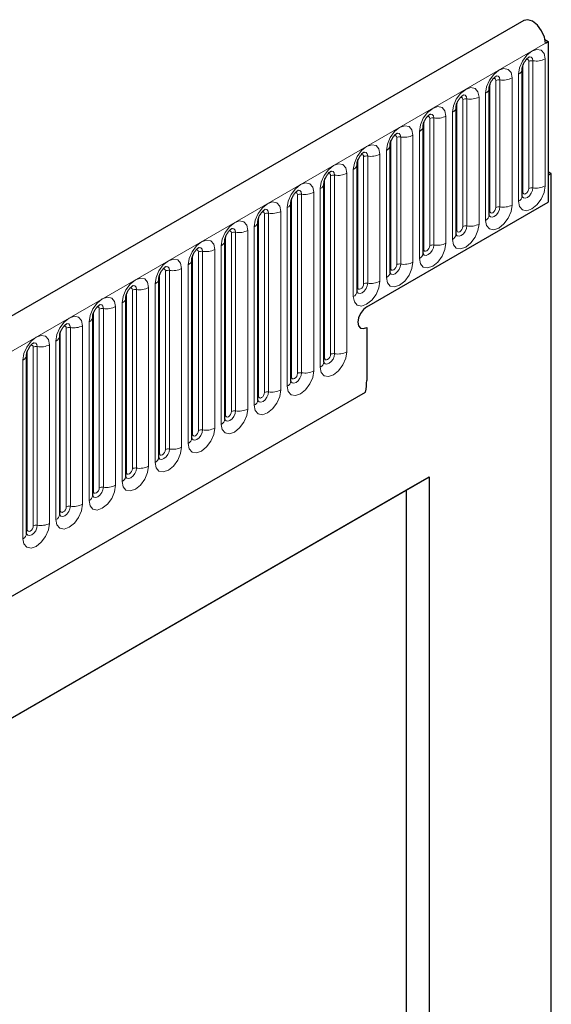
# Model space of a CAD drawing. Units: millimetres. Extents: x 0 to 420, y 0 to 297.
# Drawn here: x 157 to 163, y 72 to 83 of the extents above; entities that cross this region are included whole.
import ezdxf

# ---------------------------------------------------------------- set-up
doc = ezdxf.new("R2010")
doc.units = ezdxf.units.MM

msp = doc.modelspace()

# ---------------------------------------------------------------- linework, layer by layer
at = {"color": 7, "linetype": 'Continuous', "lineweight": 25}
for p, q in [((163.0282, 83.4801), (92.4589, 42.7413)), ((163.2804, 83.2525), (163.32, 83.2297)), ((163.2847, 83.2093), (163.32, 83.2297)), ((163.32, 83.2297), (163.32, 81.321)), ((163.0099, 81.3922), (163.0099, 82.9028)), ((162.6175, 81.1656), (162.6175, 82.6762)), ((162.225, 80.9391), (162.225, 82.4497)), ((161.8326, 80.7125), (161.8326, 82.2231)), ((161.4401, 80.486), (161.4401, 81.9966)), ((161.0477, 80.2594), (161.0477, 81.77)), ((163.3554, 81.6599), (163.32, 81.6803)), ((163.3554, 81.6599), (163.32, 81.6395)), ((163.32, 81.6395), (163.32, 81.321)), ((163.3554, 58.8457), (163.3554, 81.6599)), ((160.6552, 79.4205), (160.6552, 81.5435)), ((160.2628, 79.1939), (160.2628, 81.3169)), ((161.1633, 80.076), (163.32, 81.321)), ((159.8703, 78.9674), (159.8703, 81.0904)), ((159.4779, 78.7408), (159.4779, 80.8638)), ((159.0855, 78.5143), (159.0855, 80.6373)), ((158.693, 78.2877), (158.693, 80.4107)), ((158.3006, 78.0612), (158.3006, 80.1842)), ((157.9081, 77.8346), (157.9081, 79.9576)), ((161.1633, 79.831), (161.1633, 79.2025)), ((157.5157, 77.608), (157.5157, 79.7311)), ((157.1232, 77.3815), (157.1232, 79.5045)), ((94.8521, 40.791), (161.1479, 79.0628)), ((153.0666, 72.9522), (161.9062, 78.0553)), ((161.637, 77.8998), (161.9062, 78.0553)), ((161.9062, 78.0553), (161.9062, 51.9667)), ((153.0666, 72.9522), (161.637, 77.8998)), ((161.637, 63.937), (161.637, 77.8998))]:
    msp.add_line(p, q, dxfattribs=at)
at = {"color": 8, "linetype": 'Continuous', "lineweight": 18}
for p, q in [((92.7154, 42.4705), (163.2847, 83.2093)), ((163.0884, 81.4833), (163.0884, 82.9939)), ((163.1367, 83.0014), (163.1367, 81.4908)), ((163.2816, 81.5132), (163.2816, 83.0238)), ((163.0177, 81.4425), (163.0177, 82.9531)), ((162.696, 81.2568), (162.696, 82.7674)), ((162.7443, 82.7748), (162.7443, 81.2642)), ((162.8892, 81.2866), (162.8892, 82.7972)), ((162.966, 82.8416), (162.966, 81.331)), ((162.6253, 81.2159), (162.6253, 82.7265)), ((162.3036, 81.0302), (162.3036, 82.5408)), ((162.3519, 82.5483), (162.3519, 81.0377)), ((162.4967, 81.0601), (162.4967, 82.5707)), ((162.5735, 82.615), (162.5735, 81.1044)), ((162.2328, 80.9894), (162.2328, 82.5)), ((161.9111, 80.8037), (161.9111, 82.3143)), ((161.9594, 82.3217), (161.9594, 80.8111)), ((162.1043, 80.8335), (162.1043, 82.3441)), ((162.1811, 82.3885), (162.1811, 80.8779)), ((161.8404, 80.7628), (161.8404, 82.2734)), ((161.448, 80.5363), (161.448, 82.0469)), ((161.5187, 80.5771), (161.5187, 82.0877)), ((161.567, 82.0952), (161.567, 80.5846)), ((161.7119, 80.607), (161.7119, 82.1176)), ((161.7886, 82.1619), (161.7886, 80.6513)), ((161.3962, 81.9354), (161.3962, 80.4248)), ((161.0555, 80.3097), (161.0555, 81.8203)), ((161.1262, 80.3505), (161.1262, 81.8611)), ((161.1745, 81.8686), (161.1745, 80.358)), ((161.3194, 80.3804), (161.3194, 81.891)), ((161.0037, 81.7088), (161.0037, 80.1982)), ((160.6631, 79.4708), (160.6631, 81.5938)), ((160.7338, 79.5116), (160.7338, 81.6346)), ((160.7821, 81.6421), (160.7821, 79.5191)), ((160.927, 79.5415), (160.927, 81.6645)), ((160.6113, 81.4823), (160.6113, 79.3592)), ((160.2706, 79.2442), (160.2706, 81.3672)), ((160.3413, 79.285), (160.3413, 81.408)), ((160.3896, 81.4155), (160.3896, 79.2925)), ((160.5345, 79.3149), (160.5345, 81.4379)), ((160.2189, 81.2557), (160.2189, 79.1327)), ((159.8782, 79.0177), (159.8782, 81.1407)), ((159.9489, 79.0585), (159.9489, 81.1815)), ((159.9972, 81.189), (159.9972, 79.066)), ((160.1421, 79.0884), (160.1421, 81.2114)), ((159.8264, 81.0291), (159.8264, 78.9061)), ((159.4857, 78.7911), (159.4857, 80.9141)), ((159.5564, 78.8319), (159.5564, 80.9549)), ((159.6047, 80.9624), (159.6047, 78.8394)), ((159.7496, 78.8618), (159.7496, 80.9848)), ((159.434, 80.8026), (159.434, 78.6796)), ((159.0933, 78.5646), (159.0933, 80.6876)), ((159.164, 78.6054), (159.164, 80.7284)), ((159.2123, 80.7359), (159.2123, 78.6128)), ((159.3572, 78.6353), (159.3572, 80.7583)), ((158.9647, 78.4087), (158.9647, 80.5317)), ((159.0415, 80.576), (159.0415, 78.453)), ((158.7008, 78.338), (158.7008, 80.461)), ((158.7716, 78.3788), (158.7716, 80.5018)), ((158.8199, 80.5093), (158.8199, 78.3863)), ((158.5723, 78.1822), (158.5723, 80.3052)), ((158.6491, 80.3495), (158.6491, 78.2265)), ((158.3084, 78.1114), (158.3084, 80.2345)), ((158.3791, 78.1523), (158.3791, 80.2753)), ((158.4274, 80.2827), (158.4274, 78.1597)), ((158.1799, 77.9556), (158.1799, 80.0786)), ((158.2566, 80.1229), (158.2566, 77.9999)), ((157.916, 77.8849), (157.916, 80.0079)), ((157.9867, 77.9257), (157.9867, 80.0487)), ((158.035, 80.0562), (158.035, 77.9332)), ((157.6425, 79.8296), (157.6425, 77.7066)), ((157.7874, 77.729), (157.7874, 79.8521)), ((157.8642, 79.8964), (157.8642, 77.7734)), ((157.5235, 77.6583), (157.5235, 79.7813)), ((157.5942, 77.6992), (157.5942, 79.8222)), ((157.2018, 77.4726), (157.2018, 79.5956)), ((157.2501, 79.6031), (157.2501, 77.4801)), ((157.395, 77.5025), (157.395, 79.6255)), ((157.4717, 79.6698), (157.4717, 77.5468)), ((157.1311, 77.4318), (157.1311, 79.5548)), ((157.0793, 79.4433), (157.0793, 77.3203)), ((94.8521, 40.791), (161.1479, 79.0628))]:
    msp.add_line(p, q, dxfattribs=at)
at = {"color": 7, "linetype": 'Continuous', "lineweight": 25, "flags": 128}
for points in [[(163.2847, 83.2093), (163.2731, 83.2827), (163.2401, 83.3583), (163.1909, 83.4242), (163.1329, 83.4704), (163.0752, 83.4897), (163.0282, 83.4801)], [(161.1633, 80.076), (161.1228, 80.0432), (161.0883, 79.9968), (161.0654, 79.9438), (161.0573, 79.8923), (161.0654, 79.8501), (161.0883, 79.8236), (161.1228, 79.8169), (161.1633, 79.831)], [(161.1633, 80.076), (161.1228, 80.0432), (161.0883, 79.9968), (161.0654, 79.9438), (161.0573, 79.8923), (161.0654, 79.8501), (161.0883, 79.8236), (161.1228, 79.8169), (161.1633, 79.831)]]:
    msp.add_lwpolyline(points, dxfattribs=at)
at = {"color": 8, "linetype": 'Continuous', "lineweight": 18, "flags": 128}
for points in [[(163.2816, 83.0238), (163.2696, 83.0866), (163.2354, 83.126), (163.1842, 83.1359), (163.1238, 83.1149), (163.0634, 83.0662), (163.0122, 82.9971), (162.978, 82.9183), (162.966, 82.8416)], [(163.0601, 83.0176), (163.0666, 83.019), (163.0781, 83.0168), (163.0858, 83.008), (163.0884, 82.9939)], [(163.0937, 83.048), (163.096, 83.0483), (163.1174, 83.0441), (163.1317, 83.0276), (163.1367, 83.0014)], [(162.8892, 82.7972), (162.8772, 82.8601), (162.843, 82.8994), (162.7918, 82.9094), (162.7314, 82.8884), (162.671, 82.8396), (162.6198, 82.7706), (162.5855, 82.6917), (162.5735, 82.615)], [(162.6677, 82.791), (162.6742, 82.7925), (162.6856, 82.7903), (162.6933, 82.7814), (162.696, 82.7674)], [(162.7013, 82.8214), (162.7036, 82.8217), (162.725, 82.8175), (162.7393, 82.8011), (162.7443, 82.7748)], [(162.4967, 82.5707), (162.4847, 82.6335), (162.4505, 82.6729), (162.3993, 82.6828), (162.3389, 82.6618), (162.2785, 82.6131), (162.2273, 82.544), (162.1931, 82.4651), (162.1811, 82.3885)], [(162.2752, 82.5645), (162.2817, 82.5659), (162.2932, 82.5637), (162.3009, 82.5549), (162.3036, 82.5408)], [(162.3088, 82.5949), (162.3111, 82.5952), (162.3325, 82.591), (162.3468, 82.5745), (162.3519, 82.5483)], [(162.1043, 82.3441), (162.0923, 82.4069), (162.0581, 82.4463), (162.0069, 82.4563), (161.9465, 82.4353), (161.8861, 82.3865), (161.8349, 82.3175), (161.8007, 82.2386), (161.7886, 82.1619)], [(161.8828, 82.3379), (161.8893, 82.3394), (161.9008, 82.3371), (161.9084, 82.3283), (161.9111, 82.3143)], [(161.9164, 82.3683), (161.9187, 82.3686), (161.9401, 82.3644), (161.9544, 82.348), (161.9594, 82.3217)], [(161.7119, 82.1176), (161.6998, 82.1804), (161.6656, 82.2198), (161.6144, 82.2297), (161.554, 82.2087), (161.4936, 82.16), (161.4424, 82.0909), (161.4082, 82.012), (161.3962, 81.9354)], [(161.4904, 82.1114), (161.4968, 82.1128), (161.5083, 82.1106), (161.516, 82.1018), (161.5187, 82.0877)], [(161.524, 82.1418), (161.5262, 82.142), (161.5476, 82.1379), (161.5619, 82.1214), (161.567, 82.0952)], [(161.3194, 81.891), (161.3074, 81.9538), (161.2732, 81.9932), (161.222, 82.0032), (161.1616, 81.9822), (161.1012, 81.9334), (161.05, 81.8644), (161.0158, 81.7855), (161.0037, 81.7088)], [(161.0979, 81.8848), (161.1044, 81.8863), (161.1159, 81.884), (161.1235, 81.8752), (161.1262, 81.8611)], [(161.1315, 81.9152), (161.1338, 81.9155), (161.1552, 81.9113), (161.1695, 81.8949), (161.1745, 81.8686)], [(160.927, 81.6645), (160.9149, 81.7273), (160.8807, 81.7667), (160.8295, 81.7766), (160.7691, 81.7556), (160.7087, 81.7069), (160.6575, 81.6378), (160.6233, 81.5589), (160.6113, 81.4823)], [(160.7055, 81.6583), (160.712, 81.6597), (160.7234, 81.6575), (160.7311, 81.6487), (160.7338, 81.6346)], [(160.7391, 81.6887), (160.7413, 81.6889), (160.7628, 81.6848), (160.7771, 81.6683), (160.7821, 81.6421)], [(160.5345, 81.4379), (160.5225, 81.5007), (160.4883, 81.5401), (160.4371, 81.5501), (160.3767, 81.5291), (160.3163, 81.4803), (160.2651, 81.4113), (160.2309, 81.3324), (160.2189, 81.2557)], [(160.3466, 81.4621), (160.3489, 81.4624), (160.3703, 81.4582), (160.3846, 81.4418), (160.3896, 81.4155)], [(162.966, 81.331), (162.978, 81.2682), (163.0122, 81.2288), (163.0634, 81.2188), (163.1238, 81.2398), (163.1842, 81.2886), (163.2354, 81.3576), (163.2696, 81.4365), (163.2816, 81.5132)], [(163.1367, 81.4908), (163.1317, 81.4587), (163.1174, 81.4258), (163.096, 81.3969), (163.0708, 81.3765), (163.0455, 81.3677), (163.0241, 81.3719), (163.0098, 81.3884), (163.0091, 81.39)], [(163.0177, 81.4425), (163.0204, 81.4284), (163.0281, 81.4196), (163.0396, 81.4174), (163.0531, 81.4221), (163.0666, 81.433), (163.0781, 81.4485), (163.0858, 81.4661), (163.0884, 81.4833)], [(160.313, 81.4317), (160.3195, 81.4332), (160.331, 81.4309), (160.3386, 81.4221), (160.3413, 81.408)], [(163.0099, 81.4366), (163.0134, 81.4397), (163.0177, 81.4425)], [(160.1421, 81.2114), (160.1301, 81.2742), (160.0958, 81.3136), (160.0446, 81.3235), (159.9842, 81.3025), (159.9238, 81.2538), (159.8726, 81.1847), (159.8384, 81.1058), (159.8264, 81.0291)], [(159.9542, 81.2355), (159.9565, 81.2358), (159.9779, 81.2317), (159.9922, 81.2152), (159.9972, 81.189)], [(162.5735, 81.1044), (162.5855, 81.0416), (162.6198, 81.0022), (162.671, 80.9923), (162.7314, 81.0133), (162.7918, 81.062), (162.843, 81.1311), (162.8772, 81.21), (162.8892, 81.2866)], [(162.7443, 81.2642), (162.7393, 81.2322), (162.725, 81.1992), (162.7036, 81.1703), (162.6783, 81.15), (162.6531, 81.1412), (162.6317, 81.1453), (162.6174, 81.1618), (162.6167, 81.1635)], [(162.6253, 81.2159), (162.628, 81.2019), (162.6356, 81.193), (162.6471, 81.1908), (162.6606, 81.1955), (162.6742, 81.2064), (162.6856, 81.2219), (162.6933, 81.2396), (162.696, 81.2568)], [(159.9206, 81.2052), (159.9271, 81.2066), (159.9385, 81.2044), (159.9462, 81.1956), (159.9489, 81.1815)], [(162.6175, 81.2101), (162.621, 81.2131), (162.6253, 81.2159)], [(159.7496, 80.9848), (159.7376, 81.0476), (159.7034, 81.087), (159.6522, 81.097), (159.5918, 81.076), (159.5314, 81.0272), (159.4802, 80.9582), (159.446, 80.8793), (159.434, 80.8026)], [(159.5617, 81.009), (159.564, 81.0093), (159.5854, 81.0051), (159.5997, 80.9887), (159.6047, 80.9624)], [(162.1811, 80.8779), (162.1931, 80.8151), (162.2273, 80.7757), (162.2785, 80.7657), (162.3389, 80.7867), (162.3993, 80.8355), (162.4505, 80.9045), (162.4847, 80.9834), (162.4967, 81.0601)], [(162.3519, 81.0377), (162.3468, 81.0056), (162.3325, 80.9727), (162.3111, 80.9438), (162.2859, 80.9234), (162.2606, 80.9146), (162.2392, 80.9188), (162.2249, 80.9353), (162.2242, 80.9369)], [(162.2328, 80.9894), (162.2355, 80.9753), (162.2432, 80.9665), (162.2547, 80.9643), (162.2682, 80.969), (162.2817, 80.9799), (162.2932, 80.9954), (162.3009, 81.013), (162.3036, 81.0302)], [(159.5281, 80.9786), (159.5346, 80.9801), (159.5461, 80.9778), (159.5538, 80.969), (159.5564, 80.9549)], [(162.225, 80.9835), (162.2285, 80.9865), (162.2328, 80.9894)], [(159.3572, 80.7583), (159.3452, 80.8211), (159.311, 80.8605), (159.2598, 80.8704), (159.1994, 80.8494), (159.139, 80.8007), (159.0878, 80.7316), (159.0535, 80.6527), (159.0415, 80.576)], [(159.1693, 80.7824), (159.1716, 80.7827), (159.193, 80.7786), (159.2073, 80.7621), (159.2123, 80.7359)], [(161.7886, 80.6513), (161.8007, 80.5885), (161.8349, 80.5491), (161.8861, 80.5392), (161.9465, 80.5602), (162.0069, 80.6089), (162.0581, 80.678), (162.0923, 80.7569), (162.1043, 80.8335)], [(161.9594, 80.8111), (161.9544, 80.7791), (161.9401, 80.7461), (161.9187, 80.7172), (161.8934, 80.6969), (161.8682, 80.6881), (161.8468, 80.6922), (161.8325, 80.7087), (161.8318, 80.7103)], [(161.8326, 80.757), (161.8361, 80.76), (161.8404, 80.7628)], [(161.8404, 80.7628), (161.8431, 80.7488), (161.8508, 80.7399), (161.8622, 80.7377), (161.8758, 80.7424), (161.8893, 80.7533), (161.9008, 80.7688), (161.9084, 80.7865), (161.9111, 80.8037)], [(158.9647, 80.5317), (158.9527, 80.5945), (158.9185, 80.6339), (158.8673, 80.6438), (158.8069, 80.6229), (158.7465, 80.5741), (158.6953, 80.505), (158.6611, 80.4262), (158.6491, 80.3495)], [(159.1357, 80.752), (159.1422, 80.7535), (159.1536, 80.7513), (159.1613, 80.7425), (159.164, 80.7284)], [(158.7432, 80.5255), (158.7497, 80.5269), (158.7612, 80.5247), (158.7689, 80.5159), (158.7716, 80.5018)], [(158.7768, 80.5559), (158.7791, 80.5562), (158.8005, 80.552), (158.8148, 80.5356), (158.8199, 80.5093)], [(161.3962, 80.4248), (161.4082, 80.3619), (161.4424, 80.3226), (161.4936, 80.3126), (161.554, 80.3336), (161.6144, 80.3824), (161.6656, 80.4514), (161.6998, 80.5303), (161.7119, 80.607)], [(161.567, 80.5846), (161.5619, 80.5525), (161.5476, 80.5195), (161.5262, 80.4907), (161.501, 80.4703), (161.4757, 80.4615), (161.4543, 80.4657), (161.44, 80.4821), (161.4393, 80.4838)], [(161.4401, 80.5304), (161.4436, 80.5334), (161.448, 80.5363)], [(161.448, 80.5363), (161.4506, 80.5222), (161.4583, 80.5134), (161.4698, 80.5112), (161.4833, 80.5159), (161.4968, 80.5268), (161.5083, 80.5423), (161.516, 80.5599), (161.5187, 80.5771)], [(158.5723, 80.3052), (158.5603, 80.368), (158.5261, 80.4073), (158.4749, 80.4173), (158.4145, 80.3963), (158.3541, 80.3476), (158.3029, 80.2785), (158.2687, 80.1996), (158.2566, 80.1229)], [(158.3508, 80.2989), (158.3573, 80.3004), (158.3688, 80.2982), (158.3764, 80.2893), (158.3791, 80.2753)], [(158.3844, 80.3293), (158.3867, 80.3296), (158.4081, 80.3255), (158.4224, 80.309), (158.4274, 80.2827)], [(161.0037, 80.1982), (161.0158, 80.1354), (161.05, 80.096), (161.1012, 80.0861), (161.1616, 80.1071), (161.222, 80.1558), (161.2732, 80.2249), (161.3074, 80.3037), (161.3194, 80.3804)], [(161.1745, 80.358), (161.1695, 80.326), (161.1552, 80.293), (161.1338, 80.2641), (161.1085, 80.2437), (161.0833, 80.235), (161.0619, 80.2391), (161.0476, 80.2556), (161.0469, 80.2572)], [(161.0477, 80.3039), (161.0512, 80.3069), (161.0555, 80.3097)], [(161.0555, 80.3097), (161.0582, 80.2957), (161.0659, 80.2868), (161.0773, 80.2846), (161.0909, 80.2893), (161.1044, 80.3002), (161.1159, 80.3157), (161.1235, 80.3334), (161.1262, 80.3505)], [(158.1799, 80.0786), (158.1678, 80.1414), (158.1336, 80.1808), (158.0824, 80.1907), (158.022, 80.1697), (157.9616, 80.121), (157.9104, 80.0519), (157.8762, 79.9731), (157.8642, 79.8964)], [(157.9584, 80.0724), (157.9648, 80.0738), (157.9763, 80.0716), (157.984, 80.0628), (157.9867, 80.0487)], [(157.992, 80.1028), (157.9942, 80.1031), (158.0156, 80.0989), (158.0299, 80.0824), (158.035, 80.0562)], [(157.7874, 79.8521), (157.7754, 79.9149), (157.7412, 79.9542), (157.69, 79.9642), (157.6296, 79.9432), (157.5692, 79.8945), (157.518, 79.8254), (157.4838, 79.7465), (157.4717, 79.6698)], [(157.5659, 79.8458), (157.5724, 79.8473), (157.5839, 79.8451), (157.5915, 79.8362), (157.5942, 79.8222)], [(157.5995, 79.8762), (157.6018, 79.8765), (157.6232, 79.8724), (157.6375, 79.8559), (157.6425, 79.8296)], [(157.395, 79.6255), (157.383, 79.6883), (157.3487, 79.7277), (157.2975, 79.7376), (157.2371, 79.7166), (157.1767, 79.6679), (157.1255, 79.5988), (157.0913, 79.52), (157.0793, 79.4433)], [(157.1735, 79.6193), (157.18, 79.6207), (157.1914, 79.6185), (157.1991, 79.6097), (157.2018, 79.5956)], [(157.2071, 79.6497), (157.2093, 79.65), (157.2308, 79.6458), (157.2451, 79.6293), (157.2501, 79.6031)], [(160.6113, 79.3592), (160.6233, 79.2964), (160.6575, 79.2571), (160.7087, 79.2471), (160.7691, 79.2681), (160.8295, 79.3168), (160.8807, 79.3859), (160.9149, 79.4648), (160.927, 79.5415)], [(160.7821, 79.5191), (160.7771, 79.487), (160.7628, 79.454), (160.7413, 79.4252), (160.7161, 79.4048), (160.6909, 79.396), (160.6695, 79.4002), (160.6551, 79.4166), (160.6544, 79.4183)], [(160.6631, 79.4708), (160.6658, 79.4567), (160.6734, 79.4479), (160.6849, 79.4456), (160.6984, 79.4504), (160.712, 79.4613), (160.7234, 79.4767), (160.7311, 79.4944), (160.7338, 79.5116)], [(160.6552, 79.4649), (160.6588, 79.4679), (160.6631, 79.4708)], [(160.2189, 79.1327), (160.2309, 79.0699), (160.2651, 79.0305), (160.3163, 79.0206), (160.3767, 79.0415), (160.4371, 79.0903), (160.4883, 79.1594), (160.5225, 79.2382), (160.5345, 79.3149)], [(160.3896, 79.2925), (160.3846, 79.2605), (160.3703, 79.2275), (160.3489, 79.1986), (160.3237, 79.1782), (160.2984, 79.1695), (160.277, 79.1736), (160.2627, 79.1901), (160.262, 79.1917)], [(160.2628, 79.2384), (160.2663, 79.2414), (160.2706, 79.2442)], [(160.2706, 79.2442), (160.2733, 79.2301), (160.281, 79.2213), (160.2924, 79.2191), (160.306, 79.2238), (160.3195, 79.2347), (160.331, 79.2502), (160.3386, 79.2679), (160.3413, 79.285)], [(159.8264, 78.9061), (159.8384, 78.8433), (159.8726, 78.804), (159.9238, 78.794), (159.9842, 78.815), (160.0446, 78.8637), (160.0958, 78.9328), (160.1301, 79.0117), (160.1421, 79.0884)], [(159.9972, 79.066), (159.9922, 79.0339), (159.9779, 79.0009), (159.9565, 78.9721), (159.9312, 78.9517), (159.906, 78.9429), (159.8846, 78.9471), (159.8703, 78.9635), (159.8696, 78.9652)], [(159.8703, 79.0118), (159.8739, 79.0148), (159.8782, 79.0177)], [(159.8782, 79.0177), (159.8809, 79.0036), (159.8885, 78.9948), (159.9, 78.9925), (159.9135, 78.9972), (159.9271, 79.0082), (159.9385, 79.0236), (159.9462, 79.0413), (159.9489, 79.0585)], [(159.434, 78.6796), (159.446, 78.6168), (159.4802, 78.5774), (159.5314, 78.5674), (159.5918, 78.5884), (159.6522, 78.6372), (159.7034, 78.7063), (159.7376, 78.7851), (159.7496, 78.8618)], [(159.6047, 78.8394), (159.5997, 78.8073), (159.5854, 78.7744), (159.564, 78.7455), (159.5388, 78.7251), (159.5135, 78.7164), (159.4921, 78.7205), (159.4778, 78.737), (159.4771, 78.7386)], [(159.4779, 78.7852), (159.4814, 78.7883), (159.4857, 78.7911)], [(159.4857, 78.7911), (159.4884, 78.777), (159.4961, 78.7682), (159.5076, 78.766), (159.5211, 78.7707), (159.5346, 78.7816), (159.5461, 78.7971), (159.5538, 78.8148), (159.5564, 78.8319)], [(159.0415, 78.453), (159.0535, 78.3902), (159.0878, 78.3508), (159.139, 78.3409), (159.1994, 78.3619), (159.2598, 78.4106), (159.311, 78.4797), (159.3452, 78.5586), (159.3572, 78.6353)], [(159.2123, 78.6128), (159.2073, 78.5808), (159.193, 78.5478), (159.1716, 78.519), (159.1463, 78.4986), (159.1211, 78.4898), (159.0997, 78.494), (159.0854, 78.5104), (159.0847, 78.5121)], [(159.0855, 78.5587), (159.089, 78.5617), (159.0933, 78.5646)], [(159.0933, 78.5646), (159.096, 78.5505), (159.1036, 78.5417), (159.1151, 78.5394), (159.1286, 78.5441), (159.1422, 78.5551), (159.1536, 78.5705), (159.1613, 78.5882), (159.164, 78.6054)], [(158.6491, 78.2265), (158.6611, 78.1637), (158.6953, 78.1243), (158.7465, 78.1143), (158.8069, 78.1353), (158.8673, 78.1841), (158.9185, 78.2531), (158.9527, 78.332), (158.9647, 78.4087)], [(158.8199, 78.3863), (158.8148, 78.3542), (158.8005, 78.3213), (158.7791, 78.2924), (158.7539, 78.272), (158.7286, 78.2632), (158.7072, 78.2674), (158.6929, 78.2839), (158.6922, 78.2855)], [(158.693, 78.3321), (158.6965, 78.3352), (158.7008, 78.338)], [(158.7008, 78.338), (158.7035, 78.3239), (158.7112, 78.3151), (158.7227, 78.3129), (158.7362, 78.3176), (158.7497, 78.3285), (158.7612, 78.344), (158.7689, 78.3616), (158.7716, 78.3788)], [(158.2566, 77.9999), (158.2687, 77.9371), (158.3029, 77.8977), (158.3541, 77.8878), (158.4145, 77.9088), (158.4749, 77.9575), (158.5261, 78.0266), (158.5603, 78.1055), (158.5723, 78.1822)], [(158.4274, 78.1597), (158.4224, 78.1277), (158.4081, 78.0947), (158.3867, 78.0658), (158.3614, 78.0455), (158.3362, 78.0367), (158.3148, 78.0409), (158.3005, 78.0573), (158.2998, 78.059)], [(158.3006, 78.1056), (158.3041, 78.1086), (158.3084, 78.1114)], [(158.3084, 78.1114), (158.3111, 78.0974), (158.3188, 78.0886), (158.3302, 78.0863), (158.3438, 78.091), (158.3573, 78.102), (158.3688, 78.1174), (158.3764, 78.1351), (158.3791, 78.1523)], [(157.8642, 77.7734), (157.8762, 77.7106), (157.9104, 77.6712), (157.9616, 77.6612), (158.022, 77.6822), (158.0824, 77.731), (158.1336, 77.8), (158.1678, 77.8789), (158.1799, 77.9556)], [(158.035, 77.9332), (158.0299, 77.9011), (158.0156, 77.8682), (157.9942, 77.8393), (157.969, 77.8189), (157.9437, 77.8101), (157.9223, 77.8143), (157.908, 77.8308), (157.9073, 77.8324)], [(157.9081, 77.879), (157.9116, 77.8821), (157.916, 77.8849)], [(157.916, 77.8849), (157.9186, 77.8708), (157.9263, 77.862), (157.9378, 77.8598), (157.9513, 77.8645), (157.9648, 77.8754), (157.9763, 77.8909), (157.984, 77.9085), (157.9867, 77.9257)], [(157.4717, 77.5468), (157.4838, 77.484), (157.518, 77.4446), (157.5692, 77.4347), (157.6296, 77.4557), (157.69, 77.5044), (157.7412, 77.5735), (157.7754, 77.6524), (157.7874, 77.729)], [(157.6425, 77.7066), (157.6375, 77.6746), (157.6232, 77.6416), (157.6018, 77.6127), (157.5765, 77.5924), (157.5513, 77.5836), (157.5299, 77.5877), (157.5156, 77.6042), (157.5149, 77.6059)], [(157.5157, 77.6525), (157.5192, 77.6555), (157.5235, 77.6583)], [(157.5235, 77.6583), (157.5262, 77.6443), (157.5339, 77.6355), (157.5453, 77.6332), (157.5589, 77.6379), (157.5724, 77.6488), (157.5839, 77.6643), (157.5915, 77.682), (157.5942, 77.6992)], [(157.0793, 77.3203), (157.0913, 77.2575), (157.1255, 77.2181), (157.1767, 77.2081), (157.2371, 77.2291), (157.2975, 77.2779), (157.3487, 77.3469), (157.383, 77.4258), (157.395, 77.5025)], [(157.2501, 77.4801), (157.2451, 77.448), (157.2308, 77.4151), (157.2093, 77.3862), (157.1841, 77.3658), (157.1589, 77.357), (157.1375, 77.3612), (157.1232, 77.3777), (157.1224, 77.3793)], [(157.1232, 77.4259), (157.1268, 77.429), (157.1311, 77.4318)], [(157.1311, 77.4318), (157.1338, 77.4177), (157.1414, 77.4089), (157.1529, 77.4067), (157.1664, 77.4114), (157.18, 77.4223), (157.1914, 77.4378), (157.1991, 77.4554), (157.2018, 77.4726)]]:
    msp.add_lwpolyline(points, dxfattribs=at)
at = {"color": 8, "linetype": 'Continuous', "lineweight": 18}
for centre, radius, start, end in [((163.1237, 82.9257), 0.0768, 80.2289, 117.35717), ((163.1758, 83.2283), 0.2303, 260.2289, 297.35717), ((162.9387, 82.9074), 0.0712, 292.48046, 357.42838), ((162.7313, 82.6992), 0.0768, 80.2289, 117.35717), ((162.7834, 83.0017), 0.2303, 260.2289, 297.35717), ((162.5463, 82.6808), 0.0712, 292.48046, 357.42838), ((162.3388, 82.4726), 0.0768, 80.2289, 117.35717), ((162.3909, 82.7752), 0.2303, 260.2289, 297.35717), ((162.1538, 82.4543), 0.0712, 292.48046, 357.42838), ((161.9464, 82.2461), 0.0768, 80.2289, 117.35717), ((161.9985, 82.5486), 0.2303, 260.2289, 297.35717), ((161.7614, 82.2277), 0.0712, 292.48046, 357.42838), ((161.5539, 82.0195), 0.0768, 80.2289, 117.35717), ((161.606, 82.3221), 0.2303, 260.2289, 297.35717), ((161.369, 82.0012), 0.0712, 292.48046, 357.42838), ((161.1615, 81.793), 0.0768, 80.2289, 117.35717), ((161.2136, 82.0955), 0.2303, 260.2289, 297.35717), ((160.9765, 81.7746), 0.0712, 292.48046, 357.42838), ((160.769, 81.5664), 0.0768, 80.2289, 117.35717), ((160.8212, 81.869), 0.2303, 260.2289, 297.35717), ((160.5841, 81.5481), 0.0712, 292.48046, 357.42838), ((163.1237, 81.4151), 0.0768, 80.2289, 117.35717), ((163.1758, 81.7177), 0.2303, 260.2289, 297.35717), ((160.3766, 81.3399), 0.0768, 80.2289, 117.35717), ((160.4287, 81.6424), 0.2303, 260.2289, 297.35717), ((162.9345, 81.3999), 0.0758, 294.52506, 354.1548), ((160.1916, 81.3215), 0.0712, 292.48046, 357.42838), ((162.7313, 81.1886), 0.0768, 80.2289, 117.35717), ((162.7834, 81.4911), 0.2303, 260.2289, 297.35717), ((159.9842, 81.1133), 0.0768, 80.2289, 117.35717), ((160.0363, 81.4159), 0.2303, 260.2289, 297.35717), ((162.5421, 81.1734), 0.0758, 294.52506, 354.1548), ((159.7992, 81.095), 0.0712, 292.48046, 357.42838), ((162.3388, 80.962), 0.0768, 80.2289, 117.35717), ((162.3909, 81.2646), 0.2303, 260.2289, 297.35717), ((159.5917, 80.8868), 0.0768, 80.2289, 117.35717), ((159.6438, 81.1893), 0.2303, 260.2289, 297.35717), ((162.1496, 80.9468), 0.0758, 294.52506, 354.1548), ((159.4067, 80.8684), 0.0712, 292.48046, 357.42838), ((161.9464, 80.7355), 0.0768, 80.2289, 117.35717), ((161.9985, 81.038), 0.2303, 260.2289, 297.35717), ((159.1993, 80.6602), 0.0768, 80.2289, 117.35717), ((159.2514, 80.9628), 0.2303, 260.2289, 297.35717), ((161.7572, 80.7203), 0.0758, 294.52506, 354.1548), ((158.8589, 80.7362), 0.2303, 260.2289, 297.35717), ((159.0143, 80.6418), 0.0712, 292.48046, 357.42838), ((161.5539, 80.5089), 0.0768, 80.2289, 117.35717), ((161.606, 80.8115), 0.2303, 260.2289, 297.35717), ((158.6219, 80.4153), 0.0712, 292.48046, 357.42838), ((158.8068, 80.4337), 0.0768, 80.2289, 117.35717), ((161.3647, 80.4937), 0.0758, 294.52506, 354.1548), ((158.4665, 80.5097), 0.2303, 260.2289, 297.35717), ((161.1615, 80.2824), 0.0768, 80.2289, 117.35717), ((161.2136, 80.5849), 0.2303, 260.2289, 297.35717), ((158.2294, 80.1887), 0.0712, 292.48046, 357.42838), ((158.4144, 80.2071), 0.0768, 80.2289, 117.35717), ((160.9723, 80.2672), 0.0758, 294.52506, 354.1548), ((158.0219, 79.9806), 0.0768, 80.2289, 117.35717), ((158.074, 80.2831), 0.2303, 260.2289, 297.35717), ((157.837, 79.9622), 0.0712, 292.48046, 357.42838), ((157.6295, 79.754), 0.0768, 80.2289, 117.35717), ((157.6816, 80.0566), 0.2303, 260.2289, 297.35717), ((157.4445, 79.7356), 0.0712, 292.48046, 357.42838), ((157.2371, 79.5274), 0.0768, 80.2289, 117.35717), ((157.2892, 79.83), 0.2303, 260.2289, 297.35717), ((157.0521, 79.5091), 0.0712, 292.48046, 357.42838), ((160.769, 79.4434), 0.0768, 80.2289, 117.35717), ((160.8212, 79.746), 0.2303, 260.2289, 297.35717), ((160.5798, 79.4282), 0.0758, 294.52506, 354.1548), ((160.3766, 79.2169), 0.0768, 80.2289, 117.35717), ((160.4287, 79.5194), 0.2303, 260.2289, 297.35717), ((160.1874, 79.2016), 0.0758, 294.52506, 354.1548), ((159.9842, 78.9903), 0.0768, 80.2289, 117.35717), ((160.0363, 79.2929), 0.2303, 260.2289, 297.35717), ((159.795, 78.9751), 0.0758, 294.52506, 354.1548), ((159.5917, 78.7638), 0.0768, 80.2289, 117.35717), ((159.6438, 79.0663), 0.2303, 260.2289, 297.35717), ((159.4025, 78.7485), 0.0758, 294.52506, 354.1548), ((159.1993, 78.5372), 0.0768, 80.2289, 117.35717), ((159.2514, 78.8398), 0.2303, 260.2289, 297.35717), ((159.0101, 78.522), 0.0758, 294.52506, 354.1548), ((158.8068, 78.3107), 0.0768, 80.2289, 117.35717), ((158.8589, 78.6132), 0.2303, 260.2289, 297.35717), ((158.6176, 78.2954), 0.0758, 294.52506, 354.1548), ((158.4144, 78.0841), 0.0768, 80.2289, 117.35717), ((158.4665, 78.3867), 0.2303, 260.2289, 297.35717), ((158.074, 78.1601), 0.2303, 260.2289, 297.35717), ((158.2252, 78.0689), 0.0758, 294.52506, 354.1548), ((157.8327, 77.8423), 0.0758, 294.52506, 354.1548), ((158.0219, 77.8575), 0.0768, 80.2289, 117.35717), ((157.6816, 77.9336), 0.2303, 260.2289, 297.35717), ((157.4403, 77.6158), 0.0758, 294.52506, 354.1548), ((157.6295, 77.631), 0.0768, 80.2289, 117.35717), ((157.2892, 77.707), 0.2303, 260.2289, 297.35717), ((157.0478, 77.3892), 0.0758, 294.52506, 354.1548), ((157.2371, 77.4044), 0.0768, 80.2289, 117.35717)]:
    msp.add_arc(centre, radius, start, end, dxfattribs=at)
at = {"color": 7, "linetype": 'Continuous', "lineweight": 25}
msp.add_arc((160.4826, 79.2068), 0.6807, 347.78227, 359.63372, dxfattribs=at)
for points, knots in [([(163.0099, 82.9028), (163.0101, 82.907), (163.0104, 82.9157), (163.0156, 82.9386), (163.0263, 82.9664), (163.043, 82.9963), (163.0629, 83.0217), (163.0809, 83.0387), (163.0948, 83.0478), (163.0967, 83.0484), (163.0977, 83.0487)], [0, 0, 0, 0, 0.1088923, 0.2265392, 0.3558497, 0.4961438, 0.6408069, 0.7634905, 0.8767481, 1, 1, 1, 1]), ([(162.6175, 82.6762), (162.6176, 82.6804), (162.618, 82.6891), (162.6231, 82.712), (162.6339, 82.7399), (162.6506, 82.7698), (162.6704, 82.7951), (162.6884, 82.8121), (162.7024, 82.8212), (162.7042, 82.8218), (162.7052, 82.8221)], [0, 0, 0, 0, 0.1088923, 0.2265392, 0.3558497, 0.4961438, 0.6408069, 0.7634905, 0.8767481, 1, 1, 1, 1]), ([(162.225, 82.4497), (162.2252, 82.4539), (162.2255, 82.4626), (162.2307, 82.4855), (162.2414, 82.5133), (162.2581, 82.5432), (162.278, 82.5686), (162.296, 82.5856), (162.3099, 82.5946), (162.3118, 82.5953), (162.3128, 82.5956)], [0, 0, 0, 0, 0.1088923, 0.2265392, 0.3558497, 0.4961438, 0.6408069, 0.7634905, 0.8767481, 1, 1, 1, 1]), ([(161.8326, 82.2231), (161.8327, 82.2273), (161.8331, 82.236), (161.8382, 82.2589), (161.849, 82.2867), (161.8657, 82.3166), (161.8855, 82.342), (161.9035, 82.359), (161.9175, 82.3681), (161.9194, 82.3687), (161.9203, 82.369)], [0, 0, 0, 0, 0.1088923, 0.2265392, 0.3558497, 0.4961438, 0.6408069, 0.7634905, 0.8767481, 1, 1, 1, 1]), ([(161.4401, 81.9966), (161.4403, 82.0008), (161.4407, 82.0094), (161.4458, 82.0324), (161.4565, 82.0602), (161.4732, 82.0901), (161.4931, 82.1155), (161.5111, 82.1325), (161.525, 82.1415), (161.5269, 82.1422), (161.5279, 82.1425)], [0, 0, 0, 0, 0.1088923, 0.2265392, 0.3558497, 0.4961438, 0.6408069, 0.7634905, 0.8767481, 1, 1, 1, 1]), ([(161.0477, 81.77), (161.0479, 81.7742), (161.0482, 81.7829), (161.0534, 81.8058), (161.0641, 81.8336), (161.0808, 81.8635), (161.1006, 81.8889), (161.1187, 81.9059), (161.1326, 81.915), (161.1345, 81.9156), (161.1354, 81.9159)], [0, 0, 0, 0, 0.1088923, 0.2265392, 0.3558497, 0.4961438, 0.6408069, 0.7634905, 0.8767481, 1, 1, 1, 1]), ([(160.6552, 81.5435), (160.6554, 81.5477), (160.6558, 81.5563), (160.6609, 81.5793), (160.6716, 81.6071), (160.6883, 81.637), (160.7082, 81.6624), (160.7262, 81.6794), (160.7401, 81.6884), (160.742, 81.6891), (160.743, 81.6894)], [0, 0, 0, 0, 0.1088923, 0.2265392, 0.3558497, 0.4961438, 0.6408069, 0.7634905, 0.8767481, 1, 1, 1, 1]), ([(160.2628, 81.3169), (160.263, 81.3211), (160.2633, 81.3298), (160.2685, 81.3527), (160.2792, 81.3805), (160.2959, 81.4104), (160.3158, 81.4358), (160.3338, 81.4528), (160.3477, 81.4619), (160.3496, 81.4625), (160.3506, 81.4628)], [0, 0, 0, 0, 0.1088923, 0.2265392, 0.3558497, 0.4961438, 0.6408069, 0.7634905, 0.8767481, 1, 1, 1, 1]), ([(163.0099, 81.3878), (163.01, 81.3874), (163.0104, 81.3861), (163.0101, 81.3897), (163.0099, 81.3922)], [0, 0, 0, 0, 0.305113, 1, 1, 1, 1]), ([(159.8703, 81.0904), (159.8705, 81.0945), (159.8709, 81.1032), (159.876, 81.1262), (159.8867, 81.154), (159.9035, 81.1839), (159.9233, 81.2093), (159.9413, 81.2263), (159.9553, 81.2353), (159.9571, 81.236), (159.9581, 81.2363)], [0, 0, 0, 0, 0.1088923, 0.2265392, 0.3558497, 0.4961438, 0.6408069, 0.7634905, 0.8767481, 1, 1, 1, 1]), ([(162.6175, 81.1612), (162.6176, 81.1608), (162.618, 81.1595), (162.6177, 81.1631), (162.6175, 81.1656)], [0, 0, 0, 0, 0.305113, 1, 1, 1, 1]), ([(159.4779, 80.8638), (159.4781, 80.868), (159.4784, 80.8767), (159.4836, 80.8996), (159.4943, 80.9274), (159.511, 80.9573), (159.5309, 80.9827), (159.5489, 80.9997), (159.5628, 81.0088), (159.5647, 81.0094), (159.5657, 81.0097)], [0, 0, 0, 0, 0.1088923, 0.2265392, 0.3558497, 0.4961438, 0.6408069, 0.7634905, 0.8767481, 1, 1, 1, 1]), ([(162.225, 80.9347), (162.2251, 80.9343), (162.2255, 80.9329), (162.2252, 80.9366), (162.225, 80.9391)], [0, 0, 0, 0, 0.305113, 1, 1, 1, 1]), ([(159.0855, 80.6373), (159.0856, 80.6414), (159.086, 80.6501), (159.0911, 80.6731), (159.1019, 80.7009), (159.1186, 80.7308), (159.1384, 80.7562), (159.1564, 80.7731), (159.1704, 80.7822), (159.1722, 80.7828), (159.1732, 80.7832)], [0, 0, 0, 0, 0.1088923, 0.2265392, 0.3558497, 0.4961438, 0.6408069, 0.7634905, 0.8767481, 1, 1, 1, 1]), ([(161.8326, 80.7081), (161.8327, 80.7077), (161.8331, 80.7064), (161.8328, 80.71), (161.8326, 80.7125)], [0, 0, 0, 0, 0.305113, 1, 1, 1, 1]), ([(158.693, 80.4107), (158.6932, 80.4149), (158.6936, 80.4236), (158.6987, 80.4465), (158.7094, 80.4743), (158.7261, 80.5042), (158.746, 80.5296), (158.764, 80.5466), (158.7779, 80.5557), (158.7798, 80.5563), (158.7808, 80.5566)], [0, 0, 0, 0, 0.1088923, 0.2265392, 0.3558497, 0.4961438, 0.6408069, 0.7634905, 0.8767481, 1, 1, 1, 1]), ([(161.4401, 80.4816), (161.4403, 80.4812), (161.4406, 80.4798), (161.4403, 80.4835), (161.4401, 80.486)], [0, 0, 0, 0, 0.305113, 1, 1, 1, 1]), ([(158.3006, 80.1842), (158.3007, 80.1883), (158.3011, 80.197), (158.3063, 80.2199), (158.317, 80.2478), (158.3337, 80.2777), (158.3535, 80.3031), (158.3715, 80.32), (158.3855, 80.3291), (158.3874, 80.3297), (158.3883, 80.3301)], [0, 0, 0, 0, 0.1088923, 0.2265392, 0.3558497, 0.4961438, 0.6408069, 0.7634905, 0.8767481, 1, 1, 1, 1]), ([(161.0477, 80.255), (161.0478, 80.2546), (161.0482, 80.2533), (161.0479, 80.2569), (161.0477, 80.2594)], [0, 0, 0, 0, 0.305113, 1, 1, 1, 1]), ([(157.9081, 79.9576), (157.9083, 79.9618), (157.9087, 79.9705), (157.9138, 79.9934), (157.9245, 80.0212), (157.9412, 80.0511), (157.9611, 80.0765), (157.9791, 80.0935), (157.993, 80.1026), (157.9949, 80.1032), (157.9959, 80.1035)], [0, 0, 0, 0, 0.1088923, 0.2265392, 0.3558497, 0.4961438, 0.6408069, 0.7634905, 0.8767481, 1, 1, 1, 1]), ([(157.5157, 79.7311), (157.5159, 79.7352), (157.5162, 79.7439), (157.5214, 79.7668), (157.5321, 79.7947), (157.5488, 79.8246), (157.5686, 79.85), (157.5867, 79.8669), (157.6006, 79.876), (157.6025, 79.8766), (157.6034, 79.877)], [0, 0, 0, 0, 0.1088923, 0.2265392, 0.3558497, 0.4961438, 0.6408069, 0.7634905, 0.8767481, 1, 1, 1, 1]), ([(157.1232, 79.5045), (157.1234, 79.5087), (157.1238, 79.5174), (157.1289, 79.5403), (157.1396, 79.5681), (157.1563, 79.598), (157.1762, 79.6234), (157.1942, 79.6404), (157.2081, 79.6495), (157.21, 79.6501), (157.211, 79.6504)], [0, 0, 0, 0, 0.1088923, 0.2265392, 0.3558497, 0.4961438, 0.6408069, 0.7634905, 0.8767481, 1, 1, 1, 1]), ([(160.6553, 79.4161), (160.6554, 79.4157), (160.6557, 79.4143), (160.6554, 79.418), (160.6552, 79.4205)], [0, 0, 0, 0, 0.305113, 1, 1, 1, 1]), ([(160.2628, 79.1895), (160.2629, 79.1891), (160.2633, 79.1878), (160.263, 79.1914), (160.2628, 79.1939)], [0, 0, 0, 0, 0.305113, 1, 1, 1, 1]), ([(159.8704, 78.963), (159.8705, 78.9625), (159.8708, 78.9612), (159.8706, 78.9648), (159.8703, 78.9674)], [0, 0, 0, 0, 0.305113, 1, 1, 1, 1]), ([(159.4779, 78.7364), (159.478, 78.736), (159.4784, 78.7347), (159.4781, 78.7383), (159.4779, 78.7408)], [0, 0, 0, 0, 0.305113, 1, 1, 1, 1]), ([(159.0855, 78.5098), (159.0856, 78.5094), (159.086, 78.5081), (159.0857, 78.5117), (159.0855, 78.5143)], [0, 0, 0, 0, 0.305113, 1, 1, 1, 1]), ([(158.693, 78.2833), (158.6931, 78.2829), (158.6935, 78.2816), (158.6932, 78.2852), (158.693, 78.2877)], [0, 0, 0, 0, 0.305113, 1, 1, 1, 1]), ([(158.3006, 78.0567), (158.3007, 78.0563), (158.3011, 78.055), (158.3008, 78.0586), (158.3006, 78.0612)], [0, 0, 0, 0, 0.305113, 1, 1, 1, 1]), ([(157.9081, 77.8302), (157.9083, 77.8298), (157.9086, 77.8285), (157.9083, 77.8321), (157.9081, 77.8346)], [0, 0, 0, 0, 0.305113, 1, 1, 1, 1]), ([(157.5157, 77.6036), (157.5158, 77.6032), (157.5162, 77.6019), (157.5159, 77.6055), (157.5157, 77.608)], [0, 0, 0, 0, 0.305113, 1, 1, 1, 1]), ([(157.1233, 77.3771), (157.1234, 77.3767), (157.1237, 77.3753), (157.1234, 77.379), (157.1232, 77.3815)], [0, 0, 0, 0, 0.305113, 1, 1, 1, 1])]:
    msp.add_open_spline(points, degree=3, knots=knots, dxfattribs=at)

doc.saveas('drawing.dxf')
